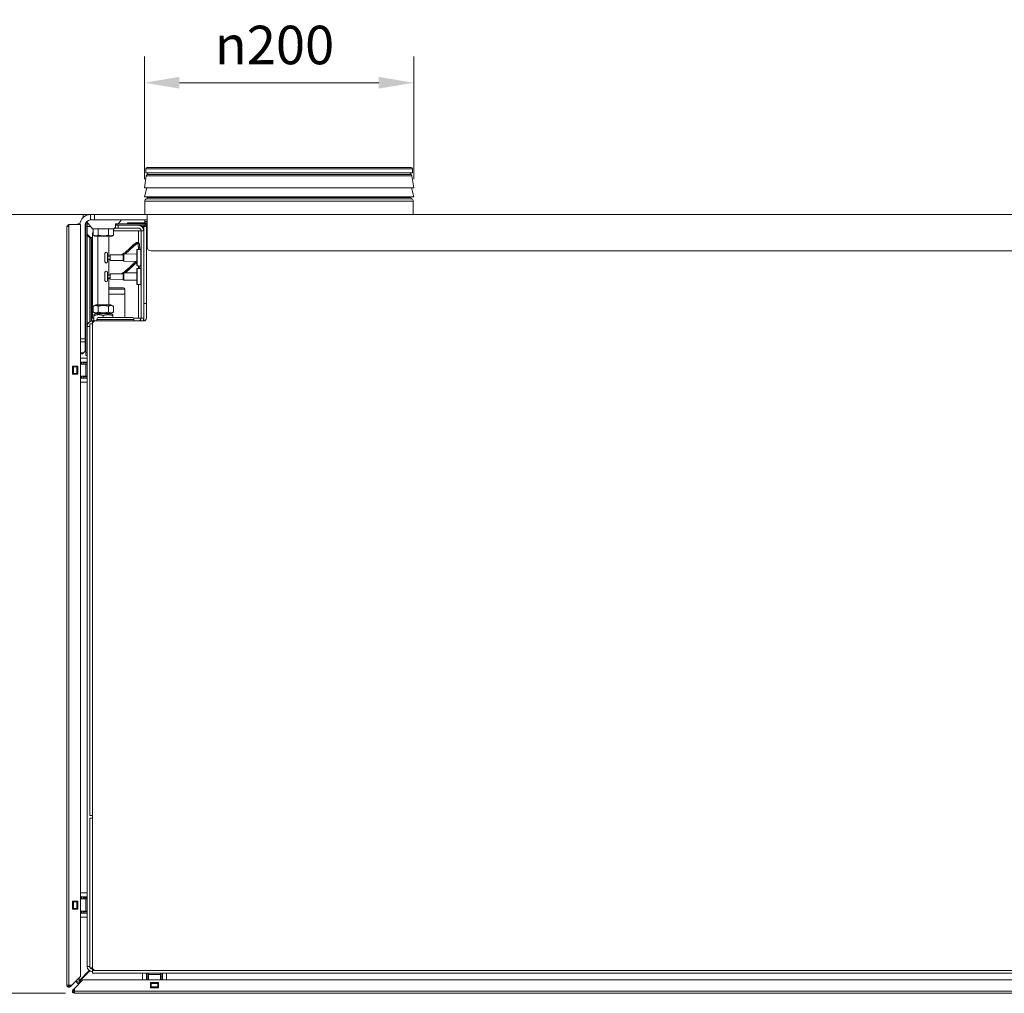
# Model space of a CAD drawing. Units: millimetres. Extents: x 104 to 3714, y 104 to 2626.
# Drawn here: x 1222 to 1953, y 598 to 1320 of the extents above; entities that cross this region are included whole.
import ezdxf

# ---------------------------------------------------------------- set-up
doc = ezdxf.new("R2010")
doc.units = ezdxf.units.MM
doc.header["$LTSCALE"] = 13
for name, color, linetype, lineweight in [('Dimension (ISO)', 7, 'Continuous', 25), ('Visible (Drawing)', 7, 'Continuous', 40), ('Visible Narrow (ISO)', 7, 'Continuous', 35)]:
    doc.layers.add(name, color=color, linetype=linetype, lineweight=lineweight)
doc.styles.add('Arial 220', font='arial.ttf')
doc.dimstyles.new('Default (Drawing)', dxfattribs={"dimscale": 13, "dimtxt": 2.2, "dimasz": 2, "dimexe": 1.5, "dimexo": 0.5, "dimgap": 0.5, "dimtad": 1, "dimrnd": 1e-08, "dimtxsty": 'Arial 220', "dimcen": 0, "dimdle": 6, "dimclrd": 8, "dimclre": 8, "dimclrt": 7, "dimazin": 2, "dimtfac": 0.545455, "dimtmove": 0, "dimatfit": 3, "dimfxl": 0, "dimtolj": 1, "dimtzin": 0, "dimlwd": 9, "dimlwe": 9, "dimarcsym": 0})

# ---------------------------------------------------------------- blocks, each defined once
blk = doc.blocks.new('*D25')
at = {"layer": 'Defpoints', "color": 0}
for p in [(1514.95, 1273.39), (1314.95, 1195.39), (1514.95, 1195.39)]:
    blk.add_point(p, dxfattribs=at)
at = {"layer": 'Dimension (ISO)', "color": 8, "lineweight": 9}
for p, q in [((1314.95, 1201.89), (1314.95, 1292.89)), ((1514.95, 1201.89), (1514.95, 1292.89)), ((1340.95, 1273.39), (1488.95, 1273.39))]:
    blk.add_line(p, q, dxfattribs=at)
at = {"layer": 'Dimension (ISO)', "color": 8}
for points in [[(1340.95, 1277.73), (1340.95, 1269.06), (1314.95, 1273.39)], [(1488.95, 1277.73), (1488.95, 1269.06), (1514.95, 1273.39)]]:
    blk.add_solid(points, dxfattribs=at)
at = {"layer": 'Dimension (ISO)', "color": 7, "insert": (1367.13, 1301.41), "char_height": 28.6, "attachment_point": 4, "style": 'Arial 220'}
blk.add_mtext('\\A1;{\\fAIGDT|b0|i0;\\H28.6000;\\ln\\fArial|b0|i0;\\H28.6000;}200', dxfattribs=at)
blk = doc.blocks.new('*D27')
at = {"layer": 'Defpoints', "color": 0}
for p in [(1277.95, 1175.57), (1176.43, 597.57), (1262.95, 597.57)]:
    blk.add_point(p, dxfattribs=at)
at = {"layer": 'Dimension (ISO)', "color": 8, "lineweight": 9}
for p, q in [((1271.45, 1175.57), (1156.93, 1175.57)), ((1176.43, 1149.57), (1176.43, 623.57)), ((1256.45, 597.57), (1156.93, 597.57))]:
    blk.add_line(p, q, dxfattribs=at)
at = {"layer": 'Dimension (ISO)', "color": 8}
for points in [[(1172.09, 1149.57), (1180.76, 1149.57), (1176.43, 1175.57)], [(1172.09, 623.57), (1180.76, 623.57), (1176.43, 597.57)]]:
    blk.add_solid(points, dxfattribs=at)
at = {"layer": 'Dimension (ISO)', "color": 7, "insert": (1155.32, 854.94), "char_height": 28.6, "attachment_point": 4, "rotation": 90, "style": 'Arial 220'}
blk.add_mtext('\\A1;578', dxfattribs=at)

msp = doc.modelspace()

# ---------------------------------------------------------------- linework, layer by layer
at = {"layer": 'Visible (Drawing)', "color": 7, "lineweight": 5}
for p, q in [((1315.948, 1206.567), (1315.948, 1209.567)), ((1513.948, 1206.567), (1315.948, 1206.567)), ((1512.948, 1210.567), (1316.948, 1210.567)), ((1513.948, 1206.567), (1513.948, 1209.567)), ((1316.26, 1204.25), (1314.948, 1195.394)), ((1512.551, 1205.187), (1317.346, 1205.187)), ((1513.637, 1204.25), (1514.948, 1195.394)), ((1514.948, 1195.394), (1314.948, 1195.394)), ((1316.668, 1195.394), (1314.948, 1188.595)), ((1513.228, 1195.394), (1514.948, 1188.595)), ((1514.948, 1188.595), (1314.948, 1188.595)), ((1315.298, 1175.567), (1315.298, 1185.567)), ((1317.048, 1188.095), (1317.048, 1188.595)), ((1512.848, 1188.095), (1512.848, 1188.595)), ((1514.598, 1175.567), (1514.598, 1185.567)), ((1269.448, 1175.567), (1274.948, 1175.567)), ((1269.448, 1175.567), (1269.448, 1173.567)), ((1269.448, 1173.567), (1269.657, 1173.567)), ((1269.536, 1173.459), (1269.448, 1173.567)), ((1276.448, 1164.867), (1272.054, 1170.329)), ((1274.948, 1175.567), (1277.948, 1175.567)), ((1274.948, 1175.567), (1274.948, 1171.567)), ((1277.948, 1171.567), (1274.948, 1171.567)), ((1316.948, 1175.567), (1277.948, 1175.567)), ((1277.948, 1171.567), (1316.948, 1171.567)), ((1295.425, 1168.567), (1297.839, 1171.567)), ((1315.298, 1170.367), (1315.298, 1171.567)), ((2481.948, 1175.567), (1316.948, 1175.567)), ((1316.948, 1167.567), (1316.948, 1175.567)), ((1257.448, 1166.567), (1258.948, 1166.567)), ((1257.448, 603.567), (1257.448, 1166.567)), ((1258.948, 1168.067), (1258.948, 1166.567)), ((1258.948, 1168.067), (1267.448, 1168.067)), ((1265.802, 1168.567), (1265.302, 1168.067)), ((1265.802, 1168.567), (1267.011, 1168.567)), ((1267.448, 1168.067), (1267.448, 609.946)), ((1270.948, 1167.567), (1270.948, 1083.31)), ((1271.075, 1168.567), (1271.448, 1168.567)), ((1271.448, 1166.567), (1271.448, 1168.567)), ((1272.448, 1168.567), (1271.448, 1168.567)), ((1271.448, 1166.567), (1271.448, 1073.067)), ((1272.448, 1168.567), (1273.471, 1168.567)), ((1272.448, 1168.567), (1272.448, 1166.567)), ((1272.448, 1166.567), (1272.448, 1092.567)), ((1276.448, 1164.867), (1292.448, 1164.867)), ((1276.943, 1160.263), (1276.943, 1164.867)), ((1280.695, 1160.263), (1280.695, 1164.867)), ((1288.201, 1160.263), (1288.201, 1164.867)), ((1291.954, 1160.263), (1291.954, 1164.867)), ((1291.954, 1163.567), (1310.448, 1163.567)), ((1292.448, 1164.867), (1293.448, 1166.11)), ((1293.448, 1168.567), (1294.448, 1168.567)), ((1293.448, 1168.567), (1293.448, 1167.567)), ((1293.448, 1167.567), (1293.448, 1165.567)), ((1294.448, 1167.567), (1293.448, 1167.567)), ((1295.448, 1165.567), (1293.448, 1165.567)), ((1294.448, 1168.567), (1315.448, 1168.567)), ((1294.448, 1167.567), (1315.448, 1167.567)), ((1295.448, 1167.567), (1310.448, 1167.567)), ((1310.448, 1165.567), (1295.448, 1165.567)), ((1316.948, 1169.467), (1302.448, 1169.467)), ((1302.448, 1168.567), (1302.448, 1169.467)), ((1310.448, 1163.567), (1312.448, 1163.567)), ((1314.448, 1163.567), (1312.448, 1163.567)), ((1312.448, 1098.567), (1312.448, 1163.567)), ((1314.448, 1109.567), (1314.448, 1166.567)), ((1314.448, 1166.567), (1316.948, 1166.567)), ((1315.448, 1168.567), (1316.448, 1168.567)), ((1315.448, 1168.567), (1315.448, 1167.567)), ((1316.448, 1167.567), (1315.448, 1167.567)), ((1316.448, 1168.567), (1316.948, 1168.567)), ((1316.448, 1166.567), (1316.448, 1168.567)), ((1316.448, 1166.567), (1316.448, 1165.567)), ((1316.625, 1165.39), (1316.448, 1165.567)), ((1316.448, 1098.567), (1316.448, 1164.567)), ((1316.948, 1167.567), (1316.948, 1151.567)), ((1270.948, 1162.421), (1271.448, 1161.921)), ((1270.948, 1161.714), (1271.448, 1161.214)), ((1272.448, 1160.921), (1274.802, 1158.567)), ((1272.448, 1160.214), (1274.448, 1158.214)), ((1274.448, 1158.567), (1275.474, 1157.542)), ((1274.448, 1158.567), (1274.448, 1096.031)), ((1275.474, 1157.542), (1274.448, 1158.567)), ((1276.448, 1158.567), (1274.448, 1158.567)), ((1275.474, 1157.542), (1275.974, 1157.042)), ((1275.474, 1157.542), (1275.474, 1096.447)), ((1275.974, 1157.042), (1275.474, 1157.542)), ((1276.448, 1157.542), (1275.474, 1157.542)), ((1276.448, 1156.567), (1275.974, 1157.042)), ((1275.974, 1157.042), (1276.448, 1156.567)), ((1276.448, 1161.567), (1276.448, 1098.567)), ((1278.148, 1159.567), (1276.943, 1160.263)), ((1278.148, 1159.567), (1290.748, 1159.567)), ((1280.448, 1159.567), (1280.448, 1108.567)), ((1288.448, 1159.567), (1288.448, 1144.596)), ((1290.748, 1159.567), (1291.954, 1160.263)), ((1309.448, 1137.767), (1309.448, 1149.367)), ((1309.648, 1149.567), (1310.248, 1149.567)), ((1310.448, 1149.767), (1310.448, 1151.242)), ((1311.448, 1149.767), (1311.448, 1151.242)), ((1311.648, 1149.567), (1312.248, 1149.567)), ((2478.948, 1148.567), (1319.948, 1148.567)), ((1285.648, 1140.567), (1285.648, 1146.567)), ((1287.648, 1146.567), (1287.648, 1140.567)), ((1289.648, 1144.565), (1287.843, 1144.612)), ((1289.648, 1142.57), (1287.843, 1142.522)), ((1288.448, 1142.261), (1288.448, 1130.596)), ((1289.648, 1145.567), (1299.248, 1145.667)), ((1289.648, 1141.567), (1289.648, 1145.567)), ((1289.648, 1141.567), (1299.248, 1141.467)), ((1299.248, 1145.767), (1299.748, 1146.273)), ((1299.248, 1141.367), (1299.248, 1145.767)), ((1299.248, 1141.367), (1299.748, 1140.862)), ((1299.748, 1146.273), (1309.25, 1146.372)), ((1299.748, 1146.273), (1299.748, 1140.862)), ((1299.748, 1140.862), (1309.25, 1140.763)), ((1309.448, 1123.767), (1309.448, 1135.367)), ((1310.445, 1137.567), (1309.648, 1137.567)), ((1309.648, 1135.567), (1310.248, 1135.567)), ((1310.448, 1135.767), (1310.448, 1137.242)), ((1312.248, 1137.567), (1311.445, 1137.567)), ((1311.448, 1135.767), (1311.448, 1137.242)), ((1311.648, 1135.567), (1312.248, 1135.567)), ((1285.648, 1126.567), (1285.648, 1132.567)), ((1287.648, 1132.567), (1287.648, 1126.567)), ((1289.648, 1130.565), (1287.843, 1130.612)), ((1289.648, 1128.57), (1287.843, 1128.522)), ((1288.448, 1128.261), (1288.448, 1108.567)), ((1289.648, 1131.567), (1299.248, 1131.667)), ((1289.648, 1127.567), (1289.648, 1131.567)), ((1289.648, 1127.567), (1299.248, 1127.467)), ((1299.248, 1131.767), (1299.748, 1132.273)), ((1299.248, 1127.367), (1299.248, 1131.767)), ((1299.248, 1127.367), (1299.748, 1126.862)), ((1299.748, 1132.273), (1309.25, 1132.372)), ((1299.748, 1132.273), (1299.748, 1126.862)), ((1299.748, 1126.862), (1309.25, 1126.763)), ((1288.448, 1121.267), (1299.448, 1121.267)), ((1300.448, 1120.267), (1300.448, 1116.567)), ((1312.248, 1123.567), (1309.648, 1123.567)), ((1288.448, 1116.567), (1300.448, 1116.567)), ((1288.448, 1116.567), (1300.448, 1116.567)), ((1300.448, 1116.567), (1300.448, 1099.267)), ((1278.798, 1108.567), (1276.943, 1107.496)), ((1276.943, 1103.139), (1276.943, 1107.496)), ((1290.098, 1108.567), (1278.798, 1108.567)), ((1280.695, 1103.139), (1280.695, 1107.496)), ((1288.201, 1103.139), (1288.201, 1107.496)), ((1290.098, 1108.567), (1291.954, 1107.496)), ((1291.954, 1103.139), (1291.954, 1107.496)), ((1314.448, 1109.567), (1316.448, 1109.567)), ((1314.448, 1096.567), (1314.448, 1109.567)), ((1316.448, 1109.567), (1314.448, 1109.567)), ((1276.448, 1098.567), (1277.446, 1098.567)), ((1278.798, 1102.067), (1276.943, 1103.139)), ((1278.798, 1102.067), (1277.446, 1101.287)), ((1277.446, 1096.973), (1277.446, 1100.662)), ((1290.098, 1102.067), (1278.798, 1102.067)), ((1278.798, 1102.067), (1290.098, 1102.067)), ((1279.698, 1096.567), (1279.698, 1097.767)), ((1305.698, 1099.267), (1281.198, 1099.267)), ((1284.448, 1099.267), (1284.448, 1100.662)), ((1290.098, 1102.067), (1291.954, 1103.139)), ((1290.098, 1102.067), (1291.45, 1101.287)), ((1291.45, 1099.267), (1291.45, 1100.662)), ((1306.967, 1098.567), (1310.448, 1098.567)), ((1307.198, 1096.567), (1307.198, 1097.767)), ((1310.448, 1098.567), (1312.448, 1098.567)), ((1314.448, 1098.567), (1312.448, 1098.567)), ((1274.448, 1092.567), (1272.448, 1092.567)), ((1272.448, 617.567), (1272.448, 1092.567)), ((1274.448, 1094.567), (1276.448, 1094.567)), ((1274.448, 729.567), (1274.448, 1094.567)), ((1276.448, 1096.567), (1276.448, 1094.567)), ((1276.448, 1096.567), (1278.448, 1096.567)), ((1276.448, 616.567), (1276.448, 1094.567)), ((1278.448, 1096.567), (1314.448, 1096.567)), ((1270.948, 1083.31), (1270.948, 1081.189)), ((1270.948, 1074.067), (1270.948, 1081.189)), ((1267.448, 1072.067), (1268.948, 1072.067)), ((1267.448, 1069.067), (1272.448, 1069.067)), ((1269.827, 1072.946), (1268.948, 1072.067)), ((1270.948, 1074.067), (1269.827, 1072.946)), ((1271.448, 1071.067), (1271.448, 1073.067)), ((1271.448, 1071.067), (1272.448, 1071.067)), ((1261.448, 1057.067), (1261.448, 1063.067)), ((1261.448, 1063.067), (1265.448, 1063.067)), ((1261.765, 1062.567), (1261.448, 1062.567)), ((1261.765, 1062.567), (1262.198, 1062.567)), ((1264.698, 1062.567), (1262.198, 1062.567)), ((1264.698, 1062.567), (1265.131, 1062.567)), ((1265.448, 1062.567), (1265.131, 1062.567)), ((1265.448, 1063.067), (1265.448, 1057.067)), ((1272.448, 1066.067), (1267.448, 1066.067)), ((1271.461, 1064.567), (1267.448, 1064.567)), ((1268.248, 1066.067), (1268.248, 1064.567)), ((1269.448, 1066.067), (1269.448, 1065.767)), ((1269.448, 1065.767), (1269.448, 1064.867)), ((1269.448, 1064.867), (1269.448, 1064.568)), ((1271.461, 1064.567), (1272.448, 1064.567)), ((1261.448, 1057.567), (1261.765, 1057.567)), ((1265.448, 1057.067), (1261.448, 1057.067)), ((1262.198, 1057.567), (1261.765, 1057.567)), ((1262.198, 1057.567), (1264.698, 1057.567)), ((1265.131, 1057.567), (1264.698, 1057.567)), ((1265.131, 1057.567), (1265.448, 1057.567)), ((1267.448, 1055.567), (1271.461, 1055.567)), ((1272.448, 1054.067), (1267.448, 1054.067)), ((1268.248, 1055.567), (1268.248, 1054.067)), ((1269.448, 1055.567), (1269.448, 1055.267)), ((1269.448, 1055.267), (1269.448, 1054.367)), ((1269.448, 1054.367), (1269.448, 1054.067)), ((1272.448, 1055.567), (1271.461, 1055.567)), ((1267.448, 1051.067), (1272.448, 1051.067)), ((1276.448, 729.567), (1274.448, 729.567)), ((1274.448, 727.567), (1276.448, 727.567)), ((1274.448, 616.567), (1274.448, 727.567)), ((1261.448, 660.067), (1261.448, 666.067)), ((1261.448, 666.067), (1265.448, 666.067)), ((1261.765, 665.567), (1261.448, 665.567)), ((1261.765, 665.567), (1262.198, 665.567)), ((1264.698, 665.567), (1262.198, 665.567)), ((1264.698, 665.567), (1265.131, 665.567)), ((1265.448, 665.567), (1265.131, 665.567)), ((1265.448, 666.067), (1265.448, 660.067)), ((1267.448, 672.067), (1272.448, 672.067)), ((1272.448, 669.067), (1267.448, 669.067)), ((1271.461, 667.567), (1267.448, 667.567)), ((1268.248, 669.067), (1268.248, 667.567)), ((1269.448, 669.067), (1269.448, 668.767)), ((1269.448, 668.767), (1269.448, 667.867)), ((1269.448, 667.867), (1269.448, 667.568)), ((1271.461, 667.567), (1272.448, 667.567)), ((1261.448, 660.567), (1261.765, 660.567)), ((1265.448, 660.067), (1261.448, 660.067)), ((1262.198, 660.567), (1261.765, 660.567)), ((1262.198, 660.567), (1264.698, 660.567)), ((1265.131, 660.567), (1264.698, 660.567)), ((1265.131, 660.567), (1265.448, 660.567)), ((1267.448, 658.567), (1271.461, 658.567)), ((1268.248, 658.567), (1268.248, 657.067)), ((1269.448, 658.567), (1269.448, 658.267)), ((1269.448, 658.267), (1269.448, 657.367)), ((1272.448, 658.567), (1271.461, 658.567)), ((1272.448, 657.067), (1267.448, 657.067)), ((1267.448, 654.067), (1272.448, 654.067)), ((1269.448, 657.367), (1269.448, 657.067)), ((1266.448, 606.921), (1273.961, 614.434)), ((1266.802, 606.567), (1274.379, 614.144)), ((1272.448, 617.567), (1274.448, 617.567)), ((1276.448, 616.567), (1274.448, 616.567)), ((1275.474, 616.567), (1275.474, 615.821)), ((1275.974, 616.093), (1275.625, 615.744)), ((1275.883, 615.649), (1276.095, 615.86)), ((1276.095, 615.86), (1275.883, 615.649)), ((1275.974, 616.093), (1276.448, 616.567)), ((1276.095, 615.86), (1276.448, 616.214)), ((1276.448, 616.214), (1276.095, 615.86)), ((1276.448, 616.567), (1276.448, 614.567)), ((1276.448, 614.567), (1276.448, 612.567)), ((2510.448, 614.567), (1278.448, 614.567)), ((1267.448, 609.946), (1261.069, 603.567)), ((1262.948, 601.189), (1269.327, 607.567)), ((1264.448, 605.921), (1264.448, 606.946)), ((1266.448, 606.921), (1266.802, 606.567)), ((1269.327, 607.567), (2519.569, 607.567)), ((2512.448, 612.567), (1276.448, 612.567)), ((1313.448, 607.567), (1313.448, 612.567)), ((1316.448, 612.567), (1316.448, 607.567)), ((1316.748, 609.567), (1316.448, 609.567)), ((1317.948, 608.367), (1316.448, 608.367)), ((1317.648, 609.567), (1316.748, 609.567)), ((1317.948, 609.567), (1317.648, 609.567)), ((1317.948, 611.58), (1317.948, 612.567)), ((1317.948, 607.567), (1317.948, 611.58)), ((1326.948, 612.567), (1326.948, 611.58)), ((1326.948, 611.58), (1326.948, 607.567)), ((1328.448, 608.367), (1326.948, 608.367)), ((1327.248, 609.567), (1326.949, 609.567)), ((1328.148, 609.567), (1327.248, 609.567)), ((1328.448, 609.567), (1328.148, 609.567)), ((1328.448, 612.567), (1328.448, 607.567)), ((1331.448, 607.567), (1331.448, 612.567)), ((1258.948, 603.567), (1257.448, 603.567)), ((1261.069, 603.567), (1258.948, 603.567)), ((1260.009, 603.567), (1259.478, 603.037)), ((1260.009, 602.507), (1261.069, 603.567)), ((1261.887, 600.128), (1262.948, 601.189)), ((1262.948, 600.128), (1262.418, 599.598)), ((1262.948, 599.067), (1262.948, 601.189)), ((1264.448, 605.921), (1265.802, 604.567)), ((1266.327, 604.567), (1265.802, 604.567)), ((1319.448, 601.567), (1319.448, 605.567)), ((1319.448, 605.567), (1325.448, 605.567)), ((1325.448, 601.567), (1319.448, 601.567)), ((1319.948, 605.25), (1319.948, 605.567)), ((1319.948, 605.25), (1319.948, 604.817)), ((1319.948, 602.317), (1319.948, 604.817)), ((1319.948, 602.317), (1319.948, 601.884)), ((1319.948, 601.567), (1319.948, 601.884)), ((1324.948, 605.567), (1324.948, 605.25)), ((1324.948, 604.817), (1324.948, 605.25)), ((1324.948, 604.817), (1324.948, 602.317)), ((1324.948, 601.884), (1324.948, 602.317)), ((1324.948, 601.884), (1324.948, 601.567)), ((1325.448, 605.567), (1325.448, 601.567)), ((1262.948, 597.567), (1262.948, 599.067)), ((2525.948, 597.567), (1262.948, 597.567))]:
    msp.add_line(p, q, dxfattribs=at)
for centre, radius, start, end in [((1316.948, 1209.567), 1, 90, 180), ((1318.848, 1206.567), 1.8, 180, 230.056263), ((1511.048, 1206.567), 1.8, 309.943737, 0), ((1512.948, 1209.567), 1, 0, 90), ((1317.346, 1204.09), 1.098, 90, 171.576629), ((1512.551, 1204.09), 1.098, 8.423371, 90), ((1317.098, 1185.567), 1.8, 110.600625, 180), ((1316.148, 1188.095), 0.9, 290.600625, 0), ((1513.748, 1188.095), 0.9, 180, 249.399375), ((1512.798, 1185.567), 1.8, 0, 69.399375), ((1274.948, 1167.567), 8, 90, 176.416678), ((1274.948, 1167.567), 4, 90, 180), ((1314.398, 1170.367), 0.9, 270, 0), ((1258.948, 1166.567), 1.5, 90, 180), ((1258.948, 1166.567), 0.75, 90, 180), ((1278.448, 1161.567), 2, 138.831484, 180), ((1310.448, 1163.567), 4, 0, 90), ((1310.448, 1163.567), 2, 0, 90), ((1316.448, 1163.567), 4, 90, 138.590378), ((1318.448, 1164.567), 2, 138.590378, 180), ((1309.648, 1149.367), 0.2, 90, 180), ((1310.248, 1149.767), 0.2, 270, 0), ((1311.648, 1149.767), 0.2, 180, 270), ((1312.248, 1149.367), 0.2, 0, 90), ((1319.948, 1151.567), 3, 180, 270), ((1286.648, 1146.567), 1, 0, 180), ((1286.648, 1140.567), 1, 180, 0), ((1287.848, 1144.812), 0.2, 180, 268.5), ((1287.848, 1142.323), 0.2, 91.5, 180), ((1309.248, 1146.572), 0.2, 270.596809, 0), ((1309.248, 1140.563), 0.2, 0, 89.403191), ((1286.648, 1132.567), 1, 0, 180), ((1309.648, 1137.767), 0.2, 180, 270), ((1309.648, 1135.367), 0.2, 90, 180), ((1310.248, 1135.767), 0.2, 270, 0), ((1311.648, 1135.767), 0.2, 180, 270), ((1312.248, 1137.767), 0.2, 270, 0), ((1312.248, 1135.367), 0.2, 0, 90), ((1286.648, 1126.567), 1, 180, 0), ((1287.848, 1130.812), 0.2, 180, 268.5), ((1287.848, 1128.323), 0.2, 91.5, 180), ((1309.248, 1132.572), 0.2, 270.596809, 0), ((1309.248, 1126.563), 0.2, 0, 89.403191), ((1299.448, 1120.267), 1, 0, 90), ((1309.648, 1123.767), 0.2, 180, 270), ((1312.248, 1123.767), 0.2, 270, 0), ((1281.198, 1097.767), 1.5, 90, 180), ((1305.698, 1097.767), 1.5, 0, 90), ((1310.448, 1098.567), 2, 270, 0), ((1310.448, 1098.567), 4, 330, 0), ((1314.448, 1098.567), 2, 270, 0), ((1276.448, 1092.567), 4, 90, 180), ((1278.448, 1094.567), 2, 90, 180), ((1276.448, 617.567), 4, 180, 270), ((1276.448, 617.567), 2, 210, 270), ((1278.448, 616.567), 2, 180, 270), ((1258.948, 603.567), 1.5, 180, 315), ((1258.948, 603.567), 0.75, 180, 315), ((1262.948, 599.067), 1.5, 135, 270), ((1262.948, 599.067), 0.75, 135, 270)]:
    msp.add_arc(centre, radius, start, end, dxfattribs=at)
for points, knots in [([(1265.804, 1168.563), (1265.803, 1168.564), (1265.818, 1168.535), (1265.85, 1168.47), (1265.892, 1168.386), (1265.963, 1168.245), (1266.054, 1168.063)], [0, 0, 0, 0, 0.31268722, 0.31268722, 0.31268722, 0.72273425, 0.72273425, 0.72273425, 0.72273425]), ([(1266.054, 1168.063), (1265.963, 1168.245), (1265.892, 1168.386), (1265.85, 1168.47), (1265.818, 1168.535), (1265.803, 1168.564), (1265.804, 1168.563)], [-0.72273425, -0.72273425, -0.72273425, -0.72273425, -0.31268722, -0.31268722, -0.31268722, 0, 0, 0, 0]), ([(1311.448, 1151.242), (1311.448, 1151.691), (1311.434, 1152.09), (1311.367, 1152.903), (1311.306, 1153.286), (1311.164, 1153.793), (1311.105, 1153.955), (1310.931, 1154.314), (1310.801, 1154.498), (1310.521, 1154.736), (1310.394, 1154.812), (1310.132, 1154.908), (1309.999, 1154.932), (1309.711, 1154.943), (1309.557, 1154.922), (1309.179, 1154.825), (1308.959, 1154.728), (1308.509, 1154.479), (1308.279, 1154.326), (1307.6, 1153.824), (1307.131, 1153.42), (1305.7, 1152.119), (1304.664, 1151.102), (1303.008, 1149.569), (1302.44, 1149.056), (1301.283, 1148.058), (1300.694, 1147.573), (1299.507, 1146.657), (1298.908, 1146.226), (1298.222, 1145.771), (1298.132, 1145.713), (1298.042, 1145.655)], [0, 0, 0, 0, 0.02451926, 0.02451926, 0.05621239, 0.05621239, 0.07352908, 0.07352908, 0.09827999, 0.09827999, 0.11463661, 0.11463661, 0.13008724, 0.13008724, 0.1487214, 0.1487214, 0.17719811, 0.17719811, 0.2060275, 0.2060275, 0.25959065, 0.25959065, 0.35959065, 0.35959065, 0.40959065, 0.40959065, 0.45959065, 0.45959065, 0.50959065, 0.50959065, 0.51713808, 0.51713808, 0.51713808, 0.51713808]), ([(1310.448, 1151.242), (1310.448, 1151.662), (1310.435, 1152.029), (1310.378, 1152.743), (1310.326, 1153.06), (1310.232, 1153.418), (1310.199, 1153.517), (1310.142, 1153.651), (1310.119, 1153.696), (1310.065, 1153.791), (1310.034, 1153.83), (1309.987, 1153.879), (1309.97, 1153.893), (1309.931, 1153.918), (1309.911, 1153.926), (1309.842, 1153.94), (1309.78, 1153.942), (1309.603, 1153.904), (1309.495, 1153.866), (1309.157, 1153.705), (1308.896, 1153.54), (1308.26, 1153.066), (1307.871, 1152.736), (1306.559, 1151.557), (1305.53, 1150.547), (1303.869, 1149.001), (1303.296, 1148.479), (1302.121, 1147.456), (1301.521, 1146.955), (1300.827, 1146.413), (1300.742, 1146.347), (1300.658, 1146.282)], [0, 0, 0, 0, 0.02408969, 0.02408969, 0.0543041, 0.0543041, 0.06913976, 0.06913976, 0.07886567, 0.07886567, 0.09340189, 0.09340189, 0.10466414, 0.10466414, 0.12137048, 0.12137048, 0.14596684, 0.14596684, 0.16840111, 0.16840111, 0.20732998, 0.20732998, 0.25410203, 0.25410203, 0.35410203, 0.35410203, 0.40410203, 0.40410203, 0.45410203, 0.45410203, 0.46104729, 0.46104729, 0.46104729, 0.46104729]), ([(1289.648, 1142.061), (1289.618, 1142.064), (1289.587, 1142.067), (1289.285, 1142.099), (1289.026, 1142.138), (1288.563, 1142.231), (1288.357, 1142.281), (1288.007, 1142.38), (1287.86, 1142.428), (1287.721, 1142.477)], [0.78117055, 0.78117055, 0.78117055, 0.78117055, 0.784573133, 0.784573133, 0.815310643, 0.815310643, 0.842776889, 0.842776889, 0.864995086, 0.864995086, 0.864995086, 0.864995086]), ([(1309.062, 1140.765), (1308.953, 1140.719), (1308.844, 1140.664), (1308.509, 1140.479), (1308.279, 1140.326), (1307.6, 1139.824), (1307.131, 1139.42), (1305.7, 1138.119), (1304.664, 1137.102), (1303.008, 1135.569), (1302.44, 1135.056), (1301.283, 1134.058), (1300.694, 1133.573), (1299.507, 1132.657), (1298.908, 1132.226), (1298.222, 1131.771), (1298.132, 1131.713), (1298.042, 1131.655)], [0.16327273, 0.16327273, 0.16327273, 0.16327273, 0.17719811, 0.17719811, 0.2060275, 0.2060275, 0.25959065, 0.25959065, 0.35959065, 0.35959065, 0.40959065, 0.40959065, 0.45959065, 0.45959065, 0.50959065, 0.50959065, 0.51713808, 0.51713808, 0.51713808, 0.51713808]), ([(1309.448, 1139.842), (1309.423, 1139.832), (1309.398, 1139.82), (1309.157, 1139.705), (1308.896, 1139.54), (1308.26, 1139.066), (1307.871, 1138.736), (1306.559, 1137.557), (1305.53, 1136.547), (1303.869, 1135.001), (1303.296, 1134.479), (1302.121, 1133.456), (1301.521, 1132.955), (1300.827, 1132.413), (1300.742, 1132.347), (1300.658, 1132.282)], [0.16362925, 0.16362925, 0.16362925, 0.16362925, 0.16840111, 0.16840111, 0.20732998, 0.20732998, 0.25410203, 0.25410203, 0.35410203, 0.35410203, 0.40410203, 0.40410203, 0.45410203, 0.45410203, 0.46104729, 0.46104729, 0.46104729, 0.46104729]), ([(1289.648, 1128.061), (1289.618, 1128.064), (1289.587, 1128.067), (1289.285, 1128.099), (1289.026, 1128.138), (1288.563, 1128.231), (1288.357, 1128.281), (1288.007, 1128.38), (1287.86, 1128.428), (1287.721, 1128.477)], [0.78117055, 0.78117055, 0.78117055, 0.78117055, 0.784573133, 0.784573133, 0.815310643, 0.815310643, 0.842776889, 0.842776889, 0.864995086, 0.864995086, 0.864995086, 0.864995086]), ([(1264.453, 605.923), (1264.451, 605.922), (1264.481, 605.937), (1264.545, 605.969), (1264.774, 606.084), (1265.431, 606.412), (1266.168, 606.781), (1266.261, 606.827), (1266.355, 606.874), (1266.448, 606.921)], [0, 0, 0, 0, 0.3126872, 0.3126872, 0.3126872, 1.4304863, 1.4304863, 1.4304863, 1.5707963, 1.5707963, 1.5707963, 1.5707963]), ([(1266.448, 606.921), (1266.355, 606.874), (1266.261, 606.827), (1266.168, 606.781), (1265.431, 606.412), (1264.774, 606.084), (1264.545, 605.969), (1264.481, 605.937), (1264.451, 605.922), (1264.453, 605.923)], [-1.5707963, -1.5707963, -1.5707963, -1.5707963, -1.4304863, -1.4304863, -1.4304863, -0.3126872, -0.3126872, -0.3126872, 0, 0, 0, 0]), ([(1265.804, 604.572), (1265.803, 604.57), (1265.818, 604.6), (1265.85, 604.664), (1265.965, 604.894), (1266.293, 605.55), (1266.662, 606.288), (1266.708, 606.38), (1266.755, 606.474), (1266.802, 606.567)], [0, 0, 0, 0, 0.3126872, 0.3126872, 0.3126872, 1.4304863, 1.4304863, 1.4304863, 1.5707963, 1.5707963, 1.5707963, 1.5707963]), ([(1266.802, 606.567), (1266.755, 606.474), (1266.708, 606.38), (1266.662, 606.288), (1266.293, 605.55), (1265.965, 604.894), (1265.85, 604.664), (1265.818, 604.6), (1265.803, 604.57), (1265.804, 604.572)], [-1.5707963, -1.5707963, -1.5707963, -1.5707963, -1.4304863, -1.4304863, -1.4304863, -0.3126872, -0.3126872, -0.3126872, 0, 0, 0, 0])]:
    msp.add_open_spline(points, degree=3, knots=knots, dxfattribs=at)
for points, weights in [([(1276.943, 1160.263), (1278.819, 1159.18), (1280.695, 1160.263)], [1, 1.15470053838, 1]), ([(1280.695, 1160.263), (1284.448, 1159.18), (1288.201, 1160.263)], [1, 1.15470053838, 1]), ([(1288.201, 1160.263), (1290.077, 1159.18), (1291.954, 1160.263)], [1, 1.15470053838, 1]), ([(1280.695, 1107.496), (1278.819, 1108.579), (1276.943, 1107.496)], [1, 1.15470053838, 1]), ([(1288.201, 1107.496), (1284.448, 1108.579), (1280.695, 1107.496)], [1, 1.15470053838, 1]), ([(1291.954, 1107.496), (1290.077, 1108.579), (1288.201, 1107.496)], [1, 1.15470053838, 1]), ([(1276.943, 1103.139), (1278.819, 1102.055), (1280.695, 1103.139)], [1, 1.15470053838, 1]), ([(1277.446, 1100.662), (1277.446, 1101.287), (1277.446, 1101.287)], [116.392578451, 125.395575725, 125.395575725]), ([(1284.448, 1100.662), (1280.947, 1101.829), (1277.446, 1100.662)], [116.392578451, 134.398573, 116.392578451]), ([(1277.446, 1096.973), (1278.218, 1096.716), (1278.922, 1096.567)], [115.646328267, 119.162779787, 121.29688903]), ([(1277.446, 1096.567), (1277.446, 1096.716), (1277.446, 1096.973)], [121.29688903, 119.162779787, 115.646328267]), ([(1280.695, 1103.139), (1284.448, 1102.055), (1288.201, 1103.139)], [1, 1.15470053838, 1]), ([(1291.45, 1100.662), (1287.949, 1101.829), (1284.448, 1100.662)], [116.392578451, 134.398573, 116.392578451]), ([(1288.201, 1103.139), (1290.077, 1102.055), (1291.954, 1103.139)], [1, 1.15470053838, 1]), ([(1291.45, 1101.287), (1291.45, 1101.287), (1291.45, 1100.662)], [125.395575725, 125.395575725, 116.392578451])]:
    msp.add_rational_spline(points, weights, degree=2, dxfattribs=at)
for points in [[(1310.448, 1137.242), (1310.448, 1137.354), (1310.447, 1137.463), (1310.445, 1137.567)], [(1311.448, 1137.242), (1311.448, 1137.353), (1311.447, 1137.462), (1311.445, 1137.567)], [(1269.448, 1064.568), (1269.448, 1064.567), (1269.448, 1064.567), (1269.448, 1064.567)], [(1269.448, 1055.567), (1269.448, 1055.567), (1269.448, 1055.567), (1269.448, 1055.567)], [(1269.448, 667.568), (1269.448, 667.567), (1269.448, 667.567), (1269.448, 667.567)], [(1269.448, 658.567), (1269.448, 658.567), (1269.448, 658.567), (1269.448, 658.567)], [(1317.948, 609.567), (1317.948, 609.567), (1317.948, 609.567), (1317.948, 609.567)], [(1326.949, 609.567), (1326.948, 609.567), (1326.948, 609.567), (1326.948, 609.567)]]:
    msp.add_open_spline(points, degree=3, dxfattribs=at)
at = {"layer": 'Visible Narrow (ISO)', "color": 7, "lineweight": 5}
for p, q in [((1513.948, 1209.567), (1315.948, 1209.567)), ((1513.637, 1204.25), (1316.26, 1204.25)), ((1514.598, 1185.567), (1315.298, 1185.567)), ((1513.431, 1187.252), (1316.465, 1187.252)), ((1512.848, 1188.095), (1317.048, 1188.095)), ((1277.948, 1171.567), (1277.948, 1175.567)), ((1316.948, 1170.367), (1315.298, 1170.367)), ((1258.948, 1166.567), (1258.948, 603.567)), ((1271.448, 1166.567), (1270.948, 1166.567)), ((1271.448, 1166.567), (1272.448, 1166.567)), ((1275.08, 1166.567), (1272.448, 1166.567)), ((1294.448, 1167.567), (1294.448, 1168.567)), ((1295.448, 1165.567), (1295.448, 1167.567)), ((1310.448, 1154.772), (1310.448, 1163.567)), ((1313.802, 1166.567), (1313.094, 1166.567)), ((1316.448, 1166.567), (1316.948, 1166.567)), ((1275.974, 1157.042), (1275.974, 1096.539)), ((1276.448, 1157.042), (1275.974, 1157.042)), ((1309.648, 1149.567), (1309.648, 1137.567)), ((1310.448, 1151.242), (1311.448, 1151.242)), ((1312.248, 1137.567), (1312.248, 1149.567)), ((1287.843, 1144.612), (1287.843, 1142.522)), ((1309.25, 1140.763), (1309.25, 1146.372)), ((1309.648, 1135.567), (1309.648, 1123.567)), ((1310.448, 1137.242), (1311.448, 1137.242)), ((1312.248, 1123.567), (1312.248, 1135.567)), ((1287.843, 1130.612), (1287.843, 1128.522)), ((1309.25, 1126.763), (1309.25, 1132.372)), ((1300.448, 1120.267), (1288.448, 1120.267)), ((1310.448, 1098.567), (1310.448, 1123.567)), ((1307.198, 1097.767), (1279.698, 1097.767)), ((1270.948, 1083.31), (1267.448, 1083.31)), ((1267.448, 1081.189), (1270.948, 1081.189)), ((1269.827, 1072.946), (1267.448, 1072.946)), ((1272.448, 1073.067), (1271.448, 1073.067)), ((1261.765, 1062.567), (1261.765, 1057.567)), ((1262.198, 1062.567), (1262.198, 1057.567)), ((1264.698, 1062.567), (1264.698, 1057.567)), ((1265.131, 1062.567), (1265.131, 1057.567)), ((1269.448, 1065.767), (1272.448, 1065.767)), ((1272.448, 1064.867), (1269.448, 1064.867)), ((1271.461, 1064.567), (1271.461, 1055.567)), ((1269.448, 1055.267), (1272.448, 1055.267)), ((1272.448, 1054.367), (1269.448, 1054.367)), ((1261.765, 665.567), (1261.765, 660.567)), ((1262.198, 665.567), (1262.198, 660.567)), ((1264.698, 665.567), (1264.698, 660.567)), ((1265.131, 665.567), (1265.131, 660.567)), ((1269.448, 668.767), (1272.448, 668.767)), ((1272.448, 667.867), (1269.448, 667.867)), ((1271.461, 667.567), (1271.461, 658.567)), ((1269.448, 658.267), (1272.448, 658.267)), ((1272.448, 657.367), (1269.448, 657.367)), ((1275.918, 616.037), (1276.095, 615.86)), ((1275.974, 616.567), (1275.974, 616.093)), ((1276.448, 615.86), (1276.095, 615.86)), ((1278.448, 614.567), (1276.448, 614.567)), ((1266.448, 608.946), (1266.448, 606.921)), ((1316.748, 612.567), (1316.748, 609.567)), ((1317.648, 609.567), (1317.648, 612.567)), ((1317.948, 611.58), (1326.948, 611.58)), ((1327.248, 612.567), (1327.248, 609.567)), ((1328.148, 609.567), (1328.148, 612.567)), ((1266.802, 606.567), (1268.327, 606.567)), ((1324.948, 605.25), (1319.948, 605.25)), ((1324.948, 604.817), (1319.948, 604.817)), ((1324.948, 602.317), (1319.948, 602.317)), ((1324.948, 601.884), (1319.948, 601.884)), ((1262.948, 599.067), (2525.948, 599.067))]:
    msp.add_line(p, q, dxfattribs=at)
for points, knots in [([(1310.448, 1151.242), (1310.448, 1152.333), (1310.299, 1153.434), (1309.98, 1153.943), (1309.831, 1154.016), (1309.57, 1154.049), (1309.336, 1154.001), (1308.573, 1153.614), (1306.985, 1152.352), (1303.916, 1149.291), (1301.363, 1147.106), (1300.28, 1146.279)], [0, 0, 0, 0, 0.0625, 0.09375, 0.125, 0.125, 0.171875, 0.171875, 0.25, 0.375, 0.46447972, 0.46447972, 0.46447972, 0.46447972]), ([(1310.248, 1149.567), (1310.248, 1149.567), (1310.258, 1149.566), (1310.308, 1149.561), (1310.363, 1149.555), (1310.554, 1149.54), (1310.721, 1149.531), (1311.149, 1149.527), (1311.411, 1149.544), (1311.611, 1149.563), (1311.643, 1149.565), (1311.648, 1149.567)], [0.43810146, 0.43810146, 0.43810146, 0.43810146, 0.45830381, 0.45830381, 0.49062757, 0.49062757, 0.54234559, 0.54234559, 0.61870588, 0.61870588, 0.65715925, 0.65715925, 0.65715925, 0.65715925]), ([(1311.448, 1149.767), (1311.448, 1149.767), (1311.422, 1149.763), (1311.374, 1149.757), (1311.279, 1149.744), (1311.092, 1149.726), (1310.91, 1149.728), (1310.786, 1149.729), (1310.667, 1149.739), (1310.583, 1149.749), (1310.53, 1149.755), (1310.491, 1149.761), (1310.469, 1149.764), (1310.455, 1149.766), (1310.448, 1149.767), (1310.448, 1149.767)], [-0.65715925, -0.65715925, -0.65715925, -0.65715925, -0.61870588, -0.61870588, -0.61870588, -0.54234559, -0.54234559, -0.54234559, -0.49062757, -0.49062757, -0.49062757, -0.45830381, -0.45830381, -0.45830381, -0.43810146, -0.43810146, -0.43810146, -0.43810146]), ([(1289.648, 1142.241), (1289.423, 1142.264), (1288.899, 1142.343), (1288.458, 1142.459), (1288.226, 1142.532)], [0.784646254, 0.784646254, 0.784646254, 0.784646254, 0.8125, 0.853031143, 0.853031143, 0.853031143, 0.853031143]), ([(1309.447, 1140.007), (1309.331, 1139.98), (1309.198, 1139.93), (1308.573, 1139.614), (1306.985, 1138.352), (1303.916, 1135.291), (1301.363, 1133.106), (1300.28, 1132.279)], [0.14772586, 0.14772586, 0.14772586, 0.14772586, 0.171875, 0.171875, 0.25, 0.375, 0.46447972, 0.46447972, 0.46447972, 0.46447972]), ([(1310.248, 1135.567), (1310.248, 1135.567), (1310.258, 1135.566), (1310.308, 1135.561), (1310.363, 1135.555), (1310.554, 1135.54), (1310.721, 1135.531), (1311.149, 1135.527), (1311.411, 1135.544), (1311.611, 1135.563), (1311.643, 1135.565), (1311.648, 1135.567)], [0.43810146, 0.43810146, 0.43810146, 0.43810146, 0.45830381, 0.45830381, 0.49062757, 0.49062757, 0.54234559, 0.54234559, 0.61870588, 0.61870588, 0.65715925, 0.65715925, 0.65715925, 0.65715925]), ([(1311.448, 1135.767), (1311.448, 1135.767), (1311.422, 1135.763), (1311.374, 1135.757), (1311.279, 1135.744), (1311.092, 1135.726), (1310.91, 1135.728), (1310.786, 1135.729), (1310.667, 1135.739), (1310.583, 1135.749), (1310.53, 1135.755), (1310.491, 1135.761), (1310.469, 1135.764), (1310.455, 1135.766), (1310.448, 1135.767), (1310.448, 1135.767)], [-0.65715925, -0.65715925, -0.65715925, -0.65715925, -0.61870588, -0.61870588, -0.61870588, -0.54234559, -0.54234559, -0.54234559, -0.49062757, -0.49062757, -0.49062757, -0.45830381, -0.45830381, -0.45830381, -0.43810146, -0.43810146, -0.43810146, -0.43810146]), ([(1289.648, 1128.241), (1289.423, 1128.264), (1288.899, 1128.343), (1288.458, 1128.459), (1288.226, 1128.532)], [0.784646254, 0.784646254, 0.784646254, 0.784646254, 0.8125, 0.853031143, 0.853031143, 0.853031143, 0.853031143])]:
    msp.add_open_spline(points, degree=3, knots=knots, dxfattribs=at)
msp.add_open_spline([(1310.448, 1137.242), (1310.448, 1137.354), (1310.447, 1137.463), (1310.445, 1137.567)], degree=3, dxfattribs=at)

# ---------------------------------------------------------------- dimensions: what is measured, and where the dimension line sits
at = {"layer": 'Dimension (ISO)'}
dim = msp.add_linear_dim(base=(1514.948, 1273.394), p1=(1314.948, 1195.394), p2=(1514.948, 1195.394), angle=180, text='{\\fAIGDT|b0|i0;\\H28.6000;\\ln\\fArial|b0|i0;\\H28.6000;}<>', dimstyle='Default (Drawing)', override={"dimdec": 2, "dimtp": 0, "dimtm": 0, "dimtdec": 2, "dimtofl": 0, "dimatfit": 1}, dxfattribs=at)
dim.commit()
dim.dimension.update_dxf_attribs({"geometry": '*D25', "text_midpoint": (1414.948, 1273.394), "dimtype": 160})
dim = msp.add_linear_dim(base=(1176.426, 597.567), p1=(1277.948, 1175.567), p2=(1262.948, 597.567), angle=90, dimstyle='Default (Drawing)', override={"dimdec": 2, "dimtp": 0, "dimtm": 0, "dimtdec": 2, "dimtofl": 0, "dimatfit": 1}, dxfattribs=at)
dim.commit()
dim.dimension.update_dxf_attribs({"geometry": '*D27', "text_midpoint": (1176.426, 886.567), "dimtype": 160})

doc.saveas('drawing.dxf')
